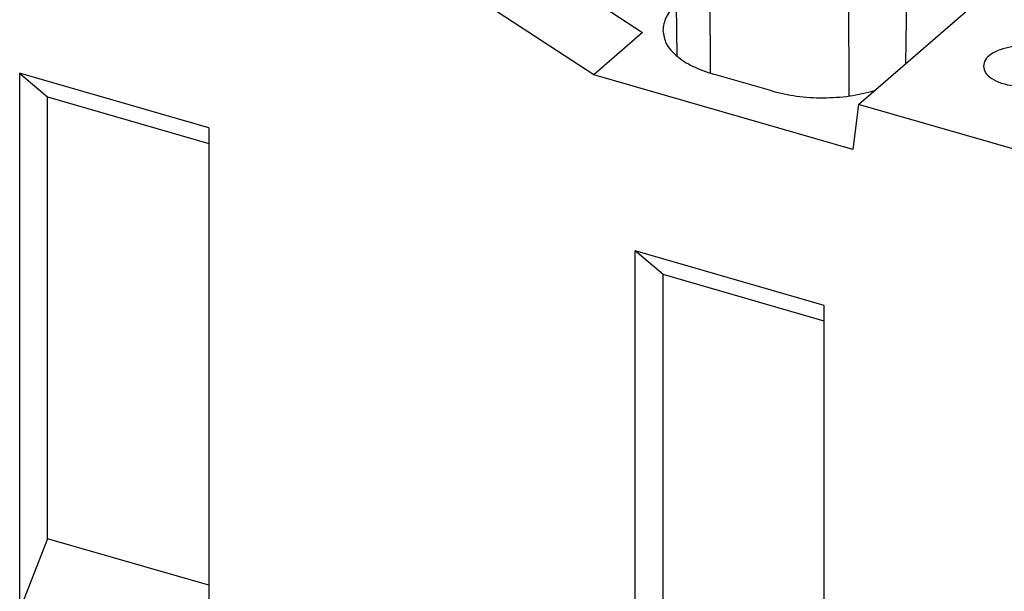
# Model space of a CAD drawing. Units: millimetres. Extents: x -239 to 58, y 1 to 211.
# Drawn here: x 6 to 13, y 80 to 84 of the extents above; entities that cross this region are included whole.
import ezdxf

# ---------------------------------------------------------------- set-up
doc = ezdxf.new("R2010")
doc.units = ezdxf.units.MM
doc.layers.add('1', color=7, linetype='Continuous')

# ---------------------------------------------------------------- blocks, each defined once
blk = doc.blocks.new('FIBO_P_SP1_5_SINGLE_PWR_BK9005-select__5', base_point=(-6.76, 144.078))
at = {"color": 7, "linetype": 'Continuous'}
for p, q in [((24.069, 166.308), (27.119, 168.95)), ((18.979, 168.615), (20.879, 167.37)), ((20.157, 166.745), (18.254, 167.987)), ((20.879, 167.37), (20.157, 166.745)), ((14.47, 165.962), (11.674, 166.769)), ((11.674, 166.769), (11.674, 158.828)), ((11.674, 166.769), (12.086, 166.419)), ((23.984, 165.64), (20.157, 166.745)), ((22.788, 166.506), (21.926, 166.755)), ((12.086, 166.419), (14.47, 165.731)), ((12.086, 159.888), (12.086, 166.419)), ((24.069, 166.308), (23.984, 165.64)), ((27.347, 165.362), (24.069, 166.308)), ((14.47, 165.962), (14.47, 158.021)), ((23.563, 163.337), (20.768, 164.144)), ((21.18, 163.794), (20.768, 164.144)), ((20.768, 156.203), (20.768, 164.144)), ((23.563, 163.106), (21.18, 163.794)), ((21.18, 157.263), (21.18, 163.794)), ((23.563, 155.396), (23.563, 163.337)), ((12.086, 159.888), (11.674, 158.828)), ((14.47, 159.2), (12.086, 159.888))]:
    blk.add_line(p, q, dxfattribs=at)
at = {"color": 2, "linetype": 'Continuous'}
for p, q in [((23.931, 166.432), (23.923, 168.485)), ((21.88, 166.769), (21.874, 168.211)), ((24.767, 166.913), (24.785, 168.236)), ((21.387, 167.021), (21.377, 167.78))]:
    blk.add_line(p, q, dxfattribs=at)
at = {"color": 7, "linetype": 'Continuous'}
for points, knots in [([(21.377, 167.78), (21.318, 167.723), (21.209, 167.617), (21.186, 167.468), (21.176, 167.4)], [0, 0, 0, 0, 0.237665, 0.4406372, 0.4406372, 0.4406372, 0.4406372]), ([(21.176, 167.4), (21.188, 167.333), (21.214, 167.188), (21.387, 167.008), (21.626, 166.855), (21.821, 166.79), (21.926, 166.755)], [0, 0, 0, 0, 0.19986, 0.433947, 0.717095, 1.047791, 1.047791, 1.047791, 1.047791]), ([(27.113, 166.873), (27.106, 166.906), (27.091, 166.978), (26.992, 167.06), (26.86, 167.124), (26.695, 167.164), (26.513, 167.178), (26.331, 167.164), (26.166, 167.124), (26.034, 167.06), (25.935, 166.978), (25.92, 166.906), (25.913, 166.873)], [0, 0, 0, 0, 0.097245, 0.216648, 0.365055, 0.537658, 0.723649, 0.90964, 1.082243, 1.23065, 1.350053, 1.447298, 1.447298, 1.447298, 1.447298]), ([(25.913, 166.873), (25.921, 166.839), (25.937, 166.763), (26.044, 166.679), (26.185, 166.615), (26.361, 166.578), (26.551, 166.568), (26.737, 166.59), (26.904, 166.635), (26.992, 166.696), (27.033, 166.723)], [0, 0, 0, 0, 0.101553, 0.22773, 0.38527, 0.567832, 0.762601, 0.954258, 1.128094, 1.273305, 1.273305, 1.273305, 1.273305]), ([(22.788, 166.506), (22.909, 166.478), (23.159, 166.418), (23.546, 166.399), (23.934, 166.421), (24.182, 166.481), (24.303, 166.511)], [0, 0, 0, 0, 0.373698, 0.767231, 1.160305, 1.532681, 1.532681, 1.532681, 1.532681])]:
    blk.add_open_spline(points, degree=3, knots=knots, dxfattribs=at)
blk = doc.blocks.new('2702007_AXL_F_AI4_I_XC_1H-select__7', base_point=(-65.684, 115.364))
blk.add_blockref('FIBO_P_SP1_5_SINGLE_PWR_BK9005-select__5', (-6.76, 144.078))
blk = doc.blocks.new('Allg1', base_point=(67.074, 131.536))
blk.add_blockref('2702007_AXL_F_AI4_I_XC_1H-select__7', (-65.684, 115.364))
blk = doc.blocks.new('1')
at = {"xscale": 0.5, "yscale": 0.5, "zscale": 0.5}
blk.add_blockref('Allg1', (33.537, 65.768), dxfattribs=at)

msp = doc.modelspace()

# ---------------------------------------------------------------- block references
at = {"layer": '1'}
msp.add_blockref('1', (0, 0), dxfattribs=at)

doc.saveas('drawing.dxf')
